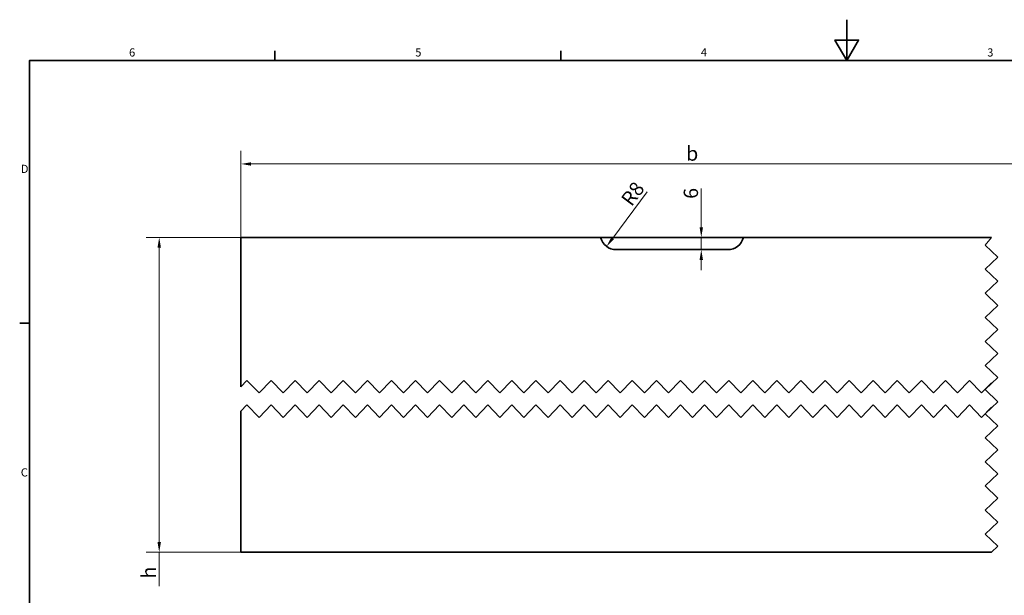
# Model space of a CAD drawing. Units: millimetres. Extents: x 0 to 840, y 0 to 594.
# Drawn here: x 15 to 497, y 312 to 594 of the extents above; entities that cross this region are included whole.
import ezdxf

# ---------------------------------------------------------------- set-up
doc = ezdxf.new("R2010")
doc.units = ezdxf.units.MM
doc.header["$LTSCALE"] = 2
for name, color, linetype, lineweight in [('Bruchlinien(DIN)', 7, 'Continuous', 18), ('Konstantin', 7, 'Continuous', 18), ('Sichtbare Kanten(DIN)', 7, 'Continuous', 35), ('Skizziergeometrie(DIN)', 7, 'Continuous', 35), ('Symbole(DIN)', 7, 'Continuous', 25)]:
    doc.layers.add(name, color=color, linetype=linetype, lineweight=lineweight)
doc.styles.add('Aktuell-DIN', font='tahoma.ttf')
doc.styles.add('AM-DIN', font='isocpeur.ttf')
doc.dimstyles.new('Hötten', dxfattribs={"dimscale": 2, "dimtxt": 3.5, "dimasz": 2.5, "dimexe": 3.175, "dimexo": 0, "dimgap": 0.8, "dimtad": 1, "dimdec": 3, "dimrnd": 1e-08, "dimtxsty": 'AM-DIN', "dimcen": 0.09, "dimdle": 10, "dimclrd": 7, "dimclre": 7, "dimclrt": 7, "dimadec": 3, "dimazin": 2, "dimtfac": 0.714286, "dimtmove": 0, "dimatfit": 3, "dimfxl": 1, "dimtolj": 1, "dimlwd": 15, "dimlwe": 15, "dimarcsym": 0})

# ---------------------------------------------------------------- blocks, each defined once
blk = doc.blocks.new('Ränder Standardrahmen')
at = {"layer": 'Skizziergeometrie(DIN)'}
for p, q in [((70, 287), (70, 289.4)), ((140, 287), (140, 289.4)), ((10, 222.75), (7.6, 222.75))]:
    blk.add_line(p, q, dxfattribs=at)
at = {"layer": 'Skizziergeometrie(DIN)', "flags": 128}
for points in [[(210, 297), (210, 287), (207.11, 292), (212.89, 292), (210, 287)], [(10, 10), (10, 287), (410, 287), (410, 10), (10, 10)]]:
    blk.add_lwpolyline(points, dxfattribs=at)
at = {"layer": 'Symbole(DIN)', "color": 179, "true_color": 0x262659, "char_height": 2, "attachment_point": 7, "style": 'Aktuell-DIN'}
for s, insert in [('6', (34.36, 287.36)), ('5', (104.41, 287.36)), ('4', (174.3, 287.4)), ('3', (244.38, 287.36)), ('D', (7.87, 258.87)), ('C', (7.86, 184.59))]:
    blk.add_mtext(s, dxfattribs=dict(at, insert=insert))
blk = doc.blocks.new('*D24')
at = {"layer": 'Defpoints', "color": 0, "linetype": 'Continuous', "transparency": 16777216}
for p in [(123.49, 523.39), (123.49, 487.44), (563.44, 487.44)]:
    blk.add_point(p, dxfattribs=at)
at = {"layer": 'Konstantin', "color": 7, "linetype": 'Continuous', "lineweight": 15, "transparency": 16777216}
for p, q in [((123.49, 487.44), (123.49, 529.74)), ((563.44, 487.44), (563.44, 529.74)), ((558.44, 523.39), (128.49, 523.39))]:
    blk.add_line(p, q, dxfattribs=at)
at = {"layer": 'Konstantin', "color": 7, "linetype": 'Continuous', "transparency": 16777216}
for points in [[(128.49, 524.22), (128.49, 522.55), (123.49, 523.39)], [(558.44, 524.22), (558.44, 522.55), (563.44, 523.39)]]:
    blk.add_solid(points, dxfattribs=at)
at = {"layer": 'Konstantin', "color": 7, "linetype": 'Continuous', "lineweight": 18, "transparency": 16777216, "insert": (339.27, 531.99), "char_height": 7, "attachment_point": 1, "style": 'AM-DIN'}
blk.add_mtext('\\A1; b', dxfattribs=at)
blk = doc.blocks.new('*D37')
at = {"layer": 'Defpoints', "color": 0, "linetype": 'Continuous', "transparency": 16777216}
for p in [(123.49, 487.44), (83.49, 333.36), (123.49, 333.36)]:
    blk.add_point(p, dxfattribs=at)
at = {"layer": 'Konstantin', "color": 7, "linetype": 'Continuous', "lineweight": 15, "transparency": 16777216}
for p, q in [((123.49, 487.44), (77.14, 487.44)), ((83.49, 482.44), (83.49, 338.36)), ((123.49, 333.36), (77.14, 333.36)), ((83.49, 333.36), (83.49, 316.76))]:
    blk.add_line(p, q, dxfattribs=at)
at = {"layer": 'Konstantin', "color": 7, "linetype": 'Continuous', "transparency": 16777216}
for points in [[(82.66, 482.44), (84.33, 482.44), (83.49, 487.44)], [(82.66, 338.36), (84.33, 338.36), (83.49, 333.36)]]:
    blk.add_solid(points, dxfattribs=at)
at = {"layer": 'Konstantin', "color": 7, "linetype": 'Continuous', "lineweight": 18, "transparency": 16777216, "insert": (74.89, 318.36), "char_height": 7, "attachment_point": 1, "rotation": 90, "style": 'AM-DIN'}
blk.add_mtext('\\A1; h', dxfattribs=at)
blk = doc.blocks.new('*D38')
at = {"layer": 'Defpoints', "color": 0, "linetype": 'Continuous', "transparency": 16777216}
for p in [(307.24, 489.44), (302.48, 483.02)]:
    blk.add_point(p, dxfattribs=at)
at = {"layer": 'Konstantin', "color": 7, "linetype": 'Continuous', "lineweight": 15, "transparency": 16777216}
blk.add_line((322.33, 509.82), (305.45, 487.03), dxfattribs=at)
at = {"layer": 'Konstantin', "color": 7, "linetype": 'Continuous', "transparency": 16777216}
blk.add_solid([(304.78, 487.53), (306.12, 486.54), (302.48, 483.02)], dxfattribs=at)
at = {"layer": 'Konstantin', "color": 7, "linetype": 'Continuous', "lineweight": 18, "transparency": 16777216, "insert": (309.05, 506.34), "char_height": 7, "attachment_point": 1, "rotation": 53.4655, "style": 'AM-DIN'}
blk.add_mtext('\\A1;R8', dxfattribs=at)
blk = doc.blocks.new('*D39')
at = {"layer": 'Defpoints', "color": 0, "linetype": 'Continuous', "transparency": 16777216}
for p in [(343.09, 487.44), (342.74, 481.44), (348.81, 481.44)]:
    blk.add_point(p, dxfattribs=at)
at = {"layer": 'Konstantin', "color": 7, "linetype": 'Continuous', "lineweight": 15, "transparency": 16777216}
for p, q in [((348.81, 492.44), (348.81, 511.44)), ((348.81, 481.44), (348.81, 487.44)), ((348.81, 476.44), (348.81, 471.44))]:
    blk.add_line(p, q, dxfattribs=at)
at = {"layer": 'Konstantin', "color": 7, "linetype": 'Continuous', "transparency": 16777216}
for points in [[(347.98, 492.44), (349.65, 492.44), (348.81, 487.44)], [(347.98, 476.44), (349.65, 476.44), (348.81, 481.44)]]:
    blk.add_solid(points, dxfattribs=at)
at = {"layer": 'Konstantin', "color": 7, "linetype": 'Continuous', "lineweight": 18, "transparency": 16777216, "insert": (340.21, 506.34), "char_height": 7, "attachment_point": 1, "rotation": 90, "style": 'AM-DIN'}
blk.add_mtext('\\A1;6', dxfattribs=at)

msp = doc.modelspace()

# ---------------------------------------------------------------- linework, layer by layer
at = {"layer": 'Bruchlinien(DIN)', "flags": 128}
for points in [[(490.8361, 333.358398), (493.888001, 336.305586), (487.784199, 342.199956), (493.888001, 348.09433), (487.784199, 353.988701), (493.888001, 359.883071), (487.784199, 365.777445), (493.888001, 371.671816), (487.784199, 377.566188), (493.888001, 383.460558), (487.784199, 389.354931), (493.888001, 395.249302), (487.784199, 401.143674), (493.888001, 407.038046), (487.784199, 412.932417), (493.888001, 418.826789), (487.784199, 424.721161), (493.888001, 430.615533), (487.784199, 436.509903), (493.888001, 442.404276), (487.784199, 448.298648), (493.888001, 454.19302), (487.784199, 460.087391), (493.888001, 465.981761), (487.784199, 471.876135), (493.888001, 477.770506), (487.784199, 483.66488), (490.8361, 487.44372)], [(123.494467, 414.370658), (126.441664, 417.422559), (132.33602, 411.318758), (138.230414, 417.422559), (144.12477, 411.318758), (150.019164, 417.422559), (155.913519, 411.318758), (161.807875, 417.422559), (167.702269, 411.318758), (173.596625, 417.422559), (179.491019, 411.318758), (185.385375, 417.422559), (191.279768, 411.318758), (197.174124, 417.422559), (203.06848, 411.318758), (208.962874, 417.422559), (214.85723, 411.318758), (220.751624, 417.422559), (226.645979, 411.318758), (232.540335, 417.422559), (238.434729, 411.318758), (244.329085, 417.422559), (250.223479, 411.318758), (256.117835, 417.422559), (262.012229, 411.318758), (267.906584, 417.422559), (273.80094, 411.318758), (279.695334, 417.422559), (285.58969, 411.318758), (291.484065, 417.422559), (297.378439, 411.318758), (303.272814, 417.422559), (309.167187, 411.318758), (315.061562, 417.422559), (320.955917, 411.318758), (326.850292, 417.422559), (332.744667, 411.318758), (338.639042, 417.422559), (344.533417, 411.318758), (350.427792, 417.422559), (356.322147, 411.318758), (362.216522, 417.422559), (368.110897, 411.318758), (374.005272, 417.422559), (379.899647, 411.318758), (385.794024, 417.422559), (391.68838, 411.318758), (397.582755, 417.422559), (403.477129, 411.318758), (409.371504, 417.422559), (415.265879, 411.318758), (421.160254, 417.422559), (427.05461, 411.318758), (432.948985, 417.422559), (438.843359, 411.318758), (444.737734, 417.422559), (450.632109, 411.318758), (456.526474, 417.422559), (462.420849, 411.318758), (468.315224, 417.422559), (474.20959, 411.318758), (480.103964, 417.422559), (485.998339, 411.318758), (490.8361, 416.328413)], [(123.494467, 402.370658), (126.441664, 405.422559), (132.33602, 399.318758), (138.230414, 405.422559), (144.12477, 399.318758), (150.019164, 405.422559), (155.913519, 399.318758), (161.807875, 405.422559), (167.702269, 399.318758), (173.596625, 405.422559), (179.491019, 399.318758), (185.385375, 405.422559), (191.279768, 399.318758), (197.174124, 405.422559), (203.06848, 399.318758), (208.962874, 405.422559), (214.85723, 399.318758), (220.751624, 405.422559), (226.645979, 399.318758), (232.540335, 405.422559), (238.434729, 399.318758), (244.329085, 405.422559), (250.223479, 399.318758), (256.117835, 405.422559), (262.012229, 399.318758), (267.906584, 405.422559), (273.80094, 399.318758), (279.695334, 405.422559), (285.58969, 399.318758), (291.484065, 405.422559), (297.378439, 399.318758), (303.272814, 405.422559), (309.167187, 399.318758), (315.061562, 405.422559), (320.955917, 399.318758), (326.850292, 405.422559), (332.744667, 399.318758), (338.639042, 405.422559), (344.533417, 399.318758), (350.427792, 405.422559), (356.322147, 399.318758), (362.216522, 405.422559), (368.110897, 399.318758), (374.005272, 405.422559), (379.899647, 399.318758), (385.794024, 405.422559), (391.68838, 399.318758), (397.582755, 405.422559), (403.477129, 399.318758), (409.371504, 405.422559), (415.265879, 399.318758), (421.160254, 405.422559), (427.05461, 399.318758), (432.948985, 405.422559), (438.843359, 399.318758), (444.737734, 405.422559), (450.632109, 399.318758), (456.526474, 405.422559), (462.420849, 399.318758), (468.315224, 405.422559), (474.20959, 399.318758), (480.103964, 405.422559), (485.998339, 399.318758), (490.8361, 404.328413)]]:
    msp.add_lwpolyline(points, dxfattribs=at)
at = {"layer": 'Sichtbare Kanten(DIN)'}
for p, q in [((123.494473, 487.443719), (299.494473, 487.443719)), ((123.494473, 487.443719), (123.494473, 414.370666)), ((299.494473, 487.443719), (369.494473, 487.443719)), ((369.494473, 487.443719), (490.836099, 487.443719)), ((361.748506, 481.443719), (307.240439, 481.443719)), ((123.494473, 402.370666), (123.494473, 333.358399)), ((490.836101, 333.358399), (123.494473, 333.358399))]:
    msp.add_line(p, q, dxfattribs=at)
for centre, start, end in [((307.240439, 489.443719), 194.47751219, 270), ((361.748506, 489.443719), 270, 345.52248781)]:
    msp.add_arc(centre, 8, start, end, dxfattribs=at)

# ---------------------------------------------------------------- block references
at = {"xscale": 2, "yscale": 2, "zscale": 2}
msp.add_blockref('Ränder Standardrahmen', (0, 0), dxfattribs=at)

# ---------------------------------------------------------------- dimensions: what is measured, and where the dimension line sits
at = {"layer": 'Konstantin', "color": 7, "linetype": 'Continuous', "lineweight": 18}
for base, p1, p2, angle, text, override, picture, middle in [((123.494473, 523.385996), (563.443764, 487.443719), (123.494473, 487.443719), 180, ' b', {"dimdec": 3, "dimlfac": 2.179797, "dimtp": 0, "dimtm": 0, "dimtdec": 2, "dimtofl": 0, "dimatfit": 1}, '*D24', (343.469119, 523.385996)), ((83.494473, 333.358399), (123.494473, 487.443719), (123.494473, 333.358399), 270, ' h', {"dimdec": 3, "dimlfac": 12.837044, "dimtp": 0, "dimtm": 0, "dimtdec": 2, "dimtofl": 0, "dimatfit": 2}, '*D37', (83.494473, 322.558399))]:
    dim = msp.add_linear_dim(base=base, p1=p1, p2=p2, angle=angle, text=text, dimstyle='Hötten', override=override, dxfattribs=at)
    dim.commit()
    dim.dimension.update_dxf_attribs({"geometry": picture, "text_midpoint": middle, "dimtype": 160})
dim = msp.add_radius_dim(center=(307.240439, 489.443719), mpoint=(302.477989, 483.015728), dimstyle='Hötten', override={"dimdec": 3, "dimcen": 0, "dimtp": 0, "dimtm": 0, "dimtdec": 2, "dimtofl": 0}, dxfattribs=at)
dim.commit()
dim.dimension.update_dxf_attribs({"geometry": '*D38', "text_midpoint": (318.67255, 504.873904), "dimtype": 164})
dim = msp.add_linear_dim(base=(348.812941, 481.443719), p1=(343.094201, 487.443719), p2=(342.738913, 481.443719), angle=270, dimstyle='Hötten', override={"dimdec": 3, "dimse1": 1, "dimse2": 1, "dimtp": 0, "dimtm": 0, "dimtdec": 2, "dimtofl": 1, "dimatfit": 1}, dxfattribs=at)
dim.commit()
dim.dimension.update_dxf_attribs({"geometry": '*D39', "text_midpoint": (348.812941, 508.090695), "dimtype": 160})

doc.saveas('drawing.dxf')
